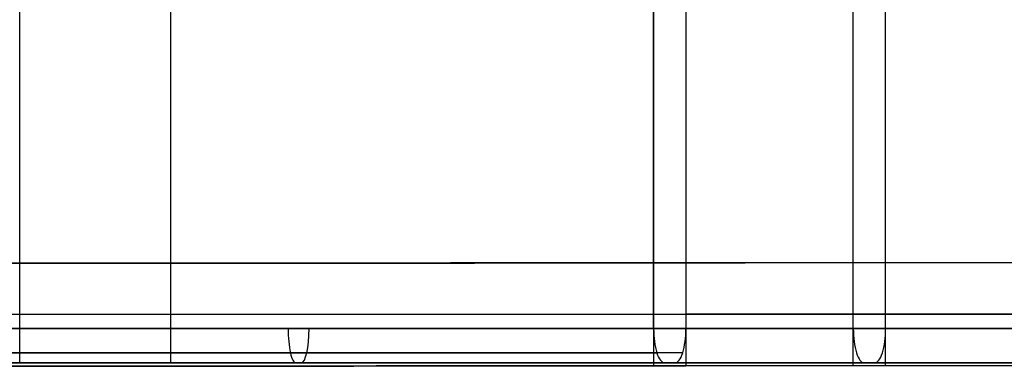
# Model space of a CAD drawing. Units: millimetres. Extents: x -30 to 237, y -182 to 182.
# Drawn here: x 34 to 49, y -14 to -9 of the extents above; entities that cross this region are included whole.
import ezdxf

# ---------------------------------------------------------------- set-up
doc = ezdxf.new("R2010")
doc.units = ezdxf.units.MM
doc.header["$MEASUREMENT"] = 0
doc.layers.add('Predefinito', color=18, linetype='Continuous', true_color=0x000000)

# ---------------------------------------------------------------- blocks, each defined once
blk = doc.blocks.new('Blocco 02')
at = {"layer": 'Predefinito', "color": 30, "true_color": 0xff7f00}
for p, q in [((40.78, -12.546, 43.448), (71.179, -12.525, 43.448)), ((43.548, -12.544, 34.341), (49.365, -12.54, 36.274)), ((43.548, -12.544, 34.341), (43.548, -14.044, 34.341)), ((49.838, -12.54, 46.351), (44.018, -12.543, 44.417)), ((44.018, -12.543, 44.417), (44.018, -14.043, 44.417)), ((46.457, -14.042, 35.308), (46.457, -12.542, 35.308)), ((46.928, -14.042, 45.384), (46.928, -12.542, 45.384)), ((43.548, -13.292, 34.341), (49.365, -13.292, 36.274)), ((49.838, -13.292, 46.351), (44.018, -13.292, 44.417)), ((71.179, -14.025, 43.448), (40.78, -14.046, 43.448)), ((49.365, -14.04, 36.274), (43.548, -14.044, 34.341)), ((44.018, -14.043, 44.417), (49.838, -14.04, 46.351))]:
    blk.add_line(p, q, dxfattribs=at)
at = {"layer": 'Predefinito', "color": 30, "true_color": 0xff7f00, "extrusion": (0, 1, 0)}
for centre, radius, start, end in [((-24.214, 93.186, -13.297), 61.94, 251.81114, 262.04399), ((-24.571, 103.557, -13.297), 62.256, 251.79738, 262.41648)]:
    blk.add_arc(centre, radius, start, end, dxfattribs=at)
at = {"layer": 'Predefinito', "color": 30, "true_color": 0xff7f00, "extrusion": (-0.000664941, 1, 2.63214e-16)}
blk.add_rational_spline([(44.018, -12.543, 44.417), (38.522, -12.547, 42.609), (32.787, -12.551, 41.846)], [0.901987194919, 0.922407513766, 0.951437303368], degree=2, dxfattribs=at)
at = {"layer": 'Predefinito', "color": 30, "true_color": 0xff7f00, "extrusion": (-0.000664941, 1, -2.21856e-15)}
blk.add_rational_spline([(32.787, -12.551, 31.842), (38.279, -12.547, 32.61), (43.548, -12.544, 34.341)], [0.949356117146, 0.921707894526, 0.902038820741], degree=2, dxfattribs=at)
at = {"layer": 'Predefinito', "color": 30, "true_color": 0xff7f00, "extrusion": (-0.000664941, 1, 3.69962e-15)}
blk.add_rational_spline([(32.787, -14.051, 41.846), (38.522, -14.047, 42.609), (44.018, -14.043, 44.417)], [0.951437317211, 0.922407511714, 0.901987185181], degree=2, dxfattribs=at)
at = {"layer": 'Predefinito', "color": 30, "true_color": 0xff7f00, "extrusion": (-0.000664941, 1, 6.92363e-15)}
blk.add_rational_spline([(43.548, -14.044, 34.341), (38.279, -14.047, 32.61), (32.787, -14.051, 31.842)], [0.902038820741, 0.921707899215, 0.94935613033], degree=2, dxfattribs=at)
blk = doc.blocks.new('10GV14860YY_03')
at = {"layer": 'Predefinito', "color": 30, "true_color": 0xff7f00}
blk.add_blockref('Blocco 02', (0, 0), dxfattribs=at)
blk = doc.blocks.new('10GV14860YY_01')
at = {"layer": 'Predefinito', "color": 82, "true_color": 0x1ebf1e}
for p, q in [((34.311, -14, 0.768), (34.311, 14, 0.768)), ((44.018, 14, 3.117), (44.018, -14, 3.117)), ((46.928, -14, 4.084), (46.928, 14, 4.084)), ((36.513, -13.5, 2.68), (36.513, 13.5, 2.68)), ((43.548, -13.5, 4.541), (43.548, 13.5, 4.541)), ((46.457, -13.5, 5.508), (46.457, 13.5, 5.508)), ((43.548, -13.5, 4.541), (49.365, -13.5, 6.474)), ((49.523, -14, 6), (43.706, -14, 4.067)), ((43.706, -14, 4.067), (49.523, -14, 6)), ((49.838, -14, 5.051), (44.018, -14, 3.117))]:
    blk.add_line(p, q, dxfattribs=at)
at = {"layer": 'Predefinito', "color": 82, "true_color": 0x1ebf1e, "extrusion": (0.974072, -7.66524e-14, 0.226237)}
blk.add_arc((-13.5, -6.175, 37.922), 0.5, 90, 180.002, dxfattribs=at)
at = {"layer": 'Predefinito', "color": 82, "true_color": 0x1ebf1e, "extrusion": (0.948972, -4.4752e-08, 0.315361)}
blk.add_arc((-13.5, -9.924, 42.758), 0.5, 90.0005, 180.0008, dxfattribs=at)
at = {"layer": 'Predefinito', "color": 82, "true_color": 0x1ebf1e, "extrusion": (0.948972, 0, 0.315361)}
blk.add_arc((-13.5, -9.924, 45.823), 0.5, 90, 180.0001, dxfattribs=at)
at = {"layer": 'Predefinito', "color": 82, "true_color": 0x1ebf1e, "extrusion": (7.40558e-14, 1, -3.24701e-13)}
blk.add_open_spline([(32.719, -13.5, 2.033), (33.976, -13.5, 2.206), (37.594, -13.5, 2.822), (41.228, -13.5, 3.778), (43.548, -13.5, 4.541)], degree=3, knots=[0, 0, 0, 0, 0.00389756, 0.01112513, 0.01112513, 0.01112513, 0.01112513], dxfattribs=at)
at = {"layer": 'Predefinito', "color": 82, "true_color": 0x1ebf1e, "extrusion": (-4.12492e-12, 1, 1.76424e-11)}
blk.add_open_spline([(32.739, -13.855, 1.887), (34.593, -13.855, 2.143), (38.258, -13.855, 2.823), (41.828, -13.855, 3.822), (43.595, -13.855, 4.402)], degree=3, knots=[0, 0, 0, 0, 5.649131, 11.230095, 11.230095, 11.230095, 11.230095], dxfattribs=at)
at = {"layer": 'Predefinito', "color": 82, "true_color": 0x1ebf1e, "extrusion": (-6.60519e-16, 1, 4.95842e-15)}
blk.add_open_spline([(44.018, -14, 3.117), (40.357, -14, 1.912), (36.596, -14, 1.053), (32.787, -14, 0.546)], degree=3, dxfattribs=at)
at = {"layer": 'Predefinito', "color": 82, "true_color": 0x1ebf1e, "extrusion": (-3.64984e-11, 1, -8.45427e-12)}
blk.add_open_spline([(43.706, -14, 4.067), (40.151, -14, 2.897), (36.495, -14, 2.049), (32.787, -14, 1.537)], degree=3, dxfattribs=at)
blk = doc.blocks.new('10GV14860YY_02')
at = {"layer": 'Predefinito', "color": 52, "true_color": 0xe5e500}
for p, q in [((36.513, -14, 2.68), (36.513, 14, 2.68)), ((43.548, 14, 4.541), (43.548, -14, 4.541)), ((46.457, -14, 5.508), (46.457, 14, 5.508)), ((44.018, 13.5, 3.117), (44.018, -13.5, 3.117)), ((46.928, -13.5, 4.084), (46.928, 13.5, 4.084)), ((49.838, -13.5, 5.051), (44.018, -13.5, 3.117)), ((49.365, -14, 6.474), (43.548, -14, 4.541)), ((43.861, -14, 3.591), (49.68, -14, 5.525)), ((49.68, -14, 5.525), (43.861, -14, 3.591))]:
    blk.add_line(p, q, dxfattribs=at)
at = {"layer": 'Predefinito', "color": 52, "true_color": 0xe5e500, "extrusion": (0.974554, 3.27355e-14, 0.224151)}
blk.add_arc((-13.5, -6.591, 37.902), 0.5, 180.0022, 270, dxfattribs=at)
at = {"layer": 'Predefinito', "color": 52, "true_color": 0xe5e500, "extrusion": (0.948972, -3.17032e-08, 0.315361)}
blk.add_arc((-13.5, -10.424, 42.755), 0.5, 180.0003, 270.0005, dxfattribs=at)
at = {"layer": 'Predefinito', "color": 52, "true_color": 0xe5e500, "extrusion": (0.948972, 0, 0.315361)}
blk.add_arc((-13.5, -10.424, 45.821), 0.5, 179.9999, 270, dxfattribs=at)
at = {"layer": 'Predefinito', "color": 52, "true_color": 0xe5e500, "extrusion": (3.32669e-15, 1, 7.68986e-15)}
blk.add_open_spline([(44.018, -13.5, 3.117), (40.378, -13.5, 1.919), (36.64, -13.5, 1.063), (32.853, -13.5, 0.555)], degree=3, dxfattribs=at)
at = {"layer": 'Predefinito', "color": 52, "true_color": 0xe5e500, "extrusion": (1.13072e-11, 1, -4.97615e-11)}
blk.add_open_spline([(43.972, -13.854, 3.255), (42.179, -13.854, 2.668), (38.486, -13.854, 1.635), (34.737, -13.854, 0.955), (32.834, -13.854, 0.7)], degree=3, knots=[0.069646, 0.069646, 0.069646, 0.069646, 5.773937, 11.547875, 11.547875, 11.547875, 11.547875], dxfattribs=at)
at = {"layer": 'Predefinito', "color": 52, "true_color": 0xe5e500, "extrusion": (-4.14423e-11, 1, -9.50833e-12)}
blk.add_open_spline([(32.787, -14, 1.05), (36.548, -14, 1.555), (40.255, -14, 2.405), (43.861, -14, 3.591)], degree=3, dxfattribs=at)
at = {"layer": 'Predefinito', "color": 52, "true_color": 0xe5e500, "extrusion": (-7.72573e-16, 1, 4.74896e-15)}
blk.add_open_spline([(43.548, -14, 4.541), (41.228, -14, 3.778), (37.617, -14, 2.828), (34.022, -14, 2.214), (32.787, -14, 2.042)], degree=3, knots=[32.784495, 32.784495, 32.784495, 32.784495, 40.128423, 44.016999, 44.016999, 44.016999, 44.016999], dxfattribs=at)

msp = doc.modelspace()

# ---------------------------------------------------------------- block references
at = {"layer": 'Predefinito'}
for name, p in [('10GV14860YY_03', (0, 0)), ('10GV14860YY_01', (0, 0, 41.3)), ('10GV14860YY_02', (0, 0, 29.8))]:
    msp.add_blockref(name, p, dxfattribs=at)

doc.saveas('drawing.dxf')
